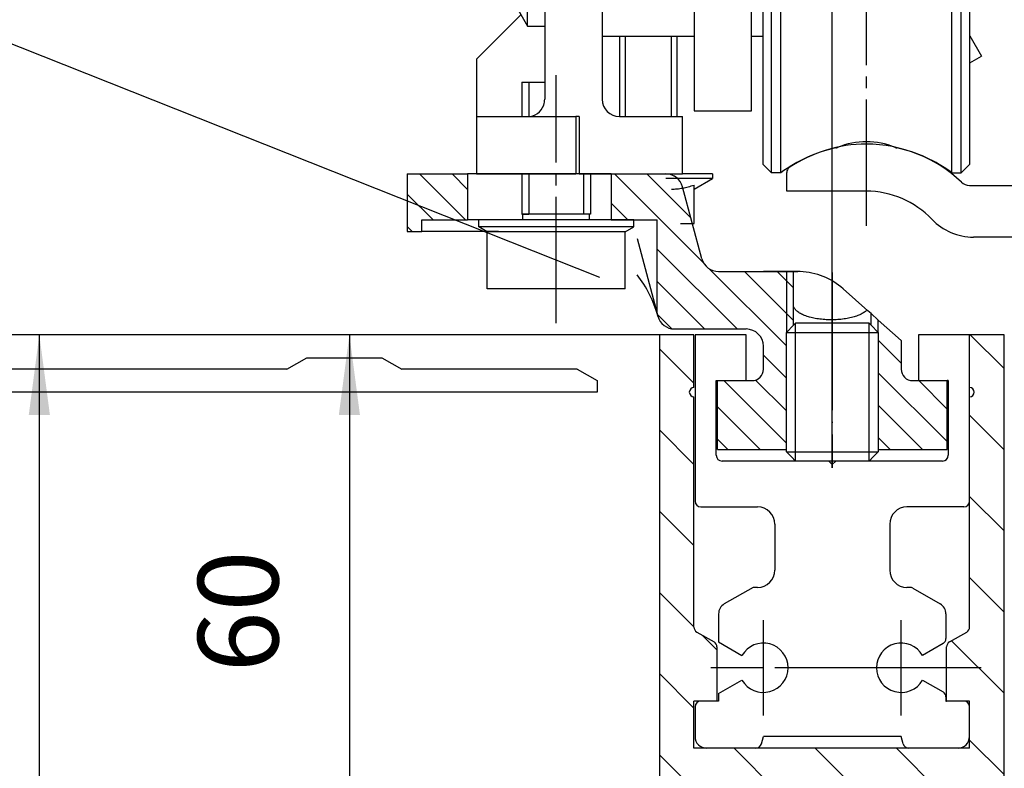
# Model space of a CAD drawing. Units: inches. Extents: x 0 to 1662, y 0 to 1177.
# Drawn here: x 557 to 643, y 963 to 1028 of the extents above; entities that cross this region are included whole.
import ezdxf

# ---------------------------------------------------------------- set-up
doc = ezdxf.new("R2010")
doc.units = ezdxf.units.IN
doc.linetypes.add('DASH_CENTER', pattern=[14, 11, -1, 1, -1])
doc.linetypes.add('DOT_CENTER', pattern=[14, 12, -1, 0, -1])
doc.layers.add('1', color=7, linetype='Continuous')
doc.styles.add('CONVERTER_13', font='txt.shx', dxfattribs={"width": 0.72})
doc.dimstyles.new('ME10_DIM_127', dxfattribs={"dimtxt": 7, "dimasz": 7, "dimexe": 4, "dimexo": 0, "dimgap": 4, "dimtad": 1, "dimdec": 1, "dimdsep": 46, "dimtxsty": 'CONVERTER_13', "dimsah": 1, "dimcen": 0.09, "dimclrd": 3, "dimclre": 3, "dimclrt": 4, "dimadec": 0, "dimazin": 0, "dimtfac": 1, "dimtdec": 4, "dimtix": 1, "dimtmove": 0, "dimatfit": 3, "dimfxl": 1, "dimtolj": 1, "dimtzin": 0, "dimarcsym": 0})
doc.dimstyles.new('ME10_DIM_28', dxfattribs={"dimtxt": 7, "dimasz": 7, "dimexe": 4, "dimexo": 0, "dimgap": 4, "dimtad": 1, "dimdsep": 46, "dimtxsty": 'CONVERTER_13', "dimsah": 1, "dimcen": 0.09, "dimclrd": 3, "dimclre": 3, "dimclrt": 4, "dimadec": 0, "dimazin": 0, "dimtfac": 1, "dimtdec": 4, "dimtix": 1, "dimtmove": 0, "dimatfit": 3, "dimfxl": 1, "dimtolj": 1, "dimtzin": 0, "dimarcsym": 0})
doc.dimstyles.new('ME10_DIM_29', dxfattribs={"dimtxt": 7, "dimasz": 7, "dimexe": 4, "dimexo": 0, "dimgap": 4, "dimtad": 1, "dimdsep": 46, "dimtxsty": 'CONVERTER_13', "dimsah": 1, "dimcen": 0.09, "dimclrd": 3, "dimclre": 3, "dimclrt": 4, "dimadec": 0, "dimazin": 0, "dimtfac": 1, "dimtdec": 4, "dimtix": 1, "dimtmove": 0, "dimatfit": 3, "dimfxl": 1, "dimtolj": 1, "dimtzin": 0, "dimarcsym": 0})
doc.dimstyles.new('ME10_DIM_30', dxfattribs={"dimtxt": 7, "dimasz": 7, "dimexe": 4, "dimexo": 0, "dimgap": 4, "dimtad": 1, "dimdsep": 46, "dimtxsty": 'CONVERTER_13', "dimsah": 1, "dimcen": 0.09, "dimclrd": 3, "dimclre": 3, "dimclrt": 1, "dimadec": 0, "dimazin": 0, "dimtfac": 1, "dimtdec": 4, "dimtix": 1, "dimtmove": 0, "dimatfit": 3, "dimfxl": 1, "dimtolj": 1, "dimtzin": 0, "dimarcsym": 0})
doc.dimstyles.new('ME10_DIM_44', dxfattribs={"dimtxt": 7, "dimasz": 7, "dimexe": 4, "dimexo": 0, "dimgap": 4, "dimtad": 1, "dimdsep": 46, "dimtxsty": 'CONVERTER_13', "dimsah": 1, "dimcen": 0.09, "dimclrd": 3, "dimclre": 3, "dimclrt": 4, "dimadec": 0, "dimazin": 0, "dimtfac": 1, "dimtdec": 4, "dimtix": 1, "dimtmove": 0, "dimatfit": 3, "dimfxl": 1, "dimtolj": 1, "dimtzin": 0, "dimarcsym": 0})
pattern_1 = [(315, (0, 0), (1.4142136, 1.4142136), [])]

# ---------------------------------------------------------------- blocks, each defined once
blk = doc.blocks.new('70511-6-0851_Tragwinkel__25', base_point=(596.857, 1014.658))
at = {"color": 4, "linetype": 'Continuous'}
for p, q in [((623.286, 1060.132), (623.286, 1045.908)), ((638.286, 1060.132), (638.286, 1045.908)), ((621.79, 1057.808), (622.54, 1058.558)), ((623.286, 1058.558), (622.54, 1058.558)), ((622.54, 1051.908), (622.54, 1058.558)), ((638.286, 1058.558), (639.04, 1058.558)), ((639.79, 1057.808), (639.04, 1058.558)), ((639.04, 1036.658), (639.04, 1058.558)), ((621.79, 1057.808), (621.79, 1051.908)), ((639.79, 1036.658), (639.79, 1057.808)), ((620.786, 1056.658), (615.786, 1056.658)), ((615.786, 1056.658), (615.786, 1053.008)), ((620.786, 1051.908), (620.786, 1056.658)), ((613.486, 1051.681), (614.986, 1053.008)), ((614.986, 1049.458), (614.986, 1053.008)), ((615.786, 1053.008), (614.986, 1053.008)), ((615.786, 1053.008), (615.786, 1049.458)), ((615.786, 1053.008), (615.786, 1049.458)), ((620.786, 1049.256), (620.786, 1051.908)), ((620.786, 1049.256), (620.786, 1051.908)), ((623.286, 1051.908), (620.786, 1051.908)), ((610.286, 1051.681), (613.486, 1051.681)), ((610.286, 1051.681), (610.286, 1048.795)), ((614.986, 1038.808), (614.986, 1049.458)), ((615.786, 1049.458), (615.786, 1046.658)), ((615.786, 1049.458), (615.786, 1046.658)), ((609.286, 1048.408), (609.786, 1048.908)), ((609.786, 1048.908), (609.786, 1042.908)), ((609.786, 1048.908), (610.286, 1048.908)), ((610.286, 1048.795), (610.286, 1043.021)), ((610.286, 1048.795), (613.486, 1048.795)), ((620.786, 1048.858), (620.786, 1049.256)), ((620.786, 1048.858), (620.786, 1049.256)), ((620.786, 1047.993), (620.786, 1048.858)), ((620.786, 1047.993), (620.786, 1048.858)), ((602.786, 1048.158), (602.786, 1045.783)), ((602.786, 1048.158), (607.786, 1048.158)), ((607.786, 1048.158), (607.786, 1046.658)), ((609.286, 1048.408), (609.286, 1048.294)), ((609.286, 1048.294), (609.286, 1043.408)), ((620.786, 1046.658), (620.786, 1047.993)), ((620.786, 1046.658), (620.786, 1047.993)), ((620.786, 1046.658), (620.786, 1047.993)), ((607.786, 1046.658), (607.786, 1044.158)), ((607.786, 1046.658), (607.786, 1044.158)), ((609.286, 1046.658), (607.786, 1046.658)), ((615.786, 1046.658), (615.786, 1040.033)), ((615.786, 1046.658), (615.786, 1040.033)), ((615.786, 1046.658), (615.786, 1040.033)), ((620.786, 1042.958), (620.786, 1046.658)), ((620.786, 1042.958), (620.786, 1046.658)), ((620.786, 1042.958), (620.786, 1046.658)), ((620.786, 1042.958), (620.786, 1046.658)), ((623.286, 1045.908), (623.286, 1031.684)), ((638.286, 1045.908), (638.286, 1031.684)), ((600.351, 1044.163), (601.286, 1045.783)), ((601.286, 1032.095), (601.286, 1045.783)), ((601.286, 1045.783), (602.786, 1045.783)), ((602.786, 1045.783), (602.786, 1044.158)), ((602.786, 1045.783), (602.786, 1044.158)), ((595.786, 1044.163), (595.786, 1040.411)), ((595.786, 1044.163), (600.351, 1044.163)), ((602.786, 1040.558), (602.786, 1044.158)), ((602.786, 1040.558), (602.786, 1044.158)), ((607.786, 1044.158), (607.786, 1038.758)), ((607.786, 1044.158), (607.786, 1038.758)), ((609.286, 1043.408), (609.786, 1042.908)), ((609.786, 1042.908), (610.286, 1042.908)), ((610.286, 1043.021), (610.286, 1040.134)), ((610.286, 1043.021), (613.486, 1043.021)), ((620.786, 1042.087), (620.786, 1042.958)), ((620.786, 1042.087), (620.786, 1042.958)), ((620.786, 1042.087), (620.786, 1042.958)), ((620.786, 1042.087), (620.786, 1042.958)), ((641.586, 1043.158), (639.79, 1043.158)), ((620.786, 1041.658), (620.786, 1042.087)), ((620.786, 1041.658), (620.786, 1042.087)), ((620.786, 1041.658), (620.786, 1042.087)), ((620.786, 1041.658), (620.786, 1042.087)), ((620.786, 1041.658), (620.786, 1042.087)), ((620.786, 1040.708), (620.786, 1041.658)), ((620.786, 1040.708), (620.786, 1041.658)), ((620.786, 1040.708), (620.786, 1041.658)), ((620.786, 1040.708), (620.786, 1041.658)), ((620.786, 1040.708), (620.786, 1041.658)), ((642.386, 1030.958), (642.386, 1042.358)), ((595.786, 1040.411), (595.786, 1032.905)), ((595.786, 1040.411), (600.351, 1040.411)), ((602.786, 1032.758), (602.786, 1040.558)), ((602.786, 1032.758), (602.786, 1040.558)), ((610.286, 1040.134), (613.486, 1040.134)), ((613.486, 1040.134), (614.986, 1038.808)), ((615.786, 1040.033), (615.786, 1038.808)), ((615.786, 1040.033), (615.786, 1038.808)), ((615.786, 1040.033), (615.786, 1038.808)), ((620.786, 1040.658), (620.786, 1040.708)), ((620.786, 1040.658), (620.786, 1040.708)), ((620.786, 1040.658), (620.786, 1040.708)), ((620.786, 1040.658), (620.786, 1040.708)), ((620.786, 1040.658), (620.786, 1040.708)), ((620.786, 1039.908), (620.786, 1040.658)), ((620.786, 1039.908), (620.786, 1040.658)), ((620.786, 1039.908), (620.786, 1040.658)), ((620.786, 1039.908), (620.786, 1040.658)), ((620.786, 1039.908), (620.786, 1040.658)), ((620.786, 1039.087), (620.786, 1039.908)), ((620.786, 1039.087), (620.786, 1039.908)), ((620.786, 1039.087), (620.786, 1039.908)), ((620.786, 1039.087), (620.786, 1039.908)), ((623.286, 1039.908), (620.786, 1039.908)), ((621.79, 1039.908), (621.79, 1015.508)), ((622.54, 1036.658), (622.54, 1039.908)), ((620.786, 1034.087), (620.786, 1039.087)), ((620.786, 1034.087), (620.786, 1039.087)), ((620.786, 1034.087), (620.786, 1039.087)), ((620.786, 1034.087), (620.786, 1039.087)), ((607.786, 1038.758), (607.786, 1034.558)), ((607.786, 1038.758), (607.786, 1034.558)), ((615.786, 1038.808), (614.986, 1038.808)), ((615.786, 1038.808), (615.786, 1038.758)), ((615.786, 1038.758), (615.786, 1034.558)), ((615.786, 1038.758), (615.786, 1034.558)), ((622.54, 1014.758), (622.54, 1036.658)), ((639.04, 1014.758), (639.04, 1036.658)), ((639.79, 1015.508), (639.79, 1036.658)), ((607.786, 1034.558), (607.786, 1031.658)), ((607.786, 1034.558), (607.786, 1031.658)), ((615.786, 1034.558), (615.786, 1033.283)), ((615.786, 1034.558), (615.786, 1033.283)), ((620.786, 1032.658), (620.786, 1034.087)), ((620.786, 1032.658), (620.786, 1034.087)), ((620.786, 1032.658), (620.786, 1034.087)), ((620.786, 1032.658), (620.786, 1034.087)), ((615.786, 1033.283), (615.786, 1026.658)), ((615.786, 1033.283), (615.786, 1026.658)), ((595.786, 1032.905), (600.351, 1032.905)), ((595.786, 1032.905), (595.786, 1029.152)), ((602.786, 1032.095), (602.786, 1032.758)), ((602.786, 1032.095), (602.786, 1032.758)), ((620.786, 1032.608), (620.786, 1032.658)), ((620.786, 1032.608), (620.786, 1032.658)), ((620.786, 1032.608), (620.786, 1032.658)), ((620.786, 1032.608), (620.786, 1032.658)), ((620.786, 1031.658), (620.786, 1032.608)), ((620.786, 1031.658), (620.786, 1032.608)), ((620.786, 1031.658), (620.786, 1032.608)), ((620.786, 1031.658), (620.786, 1032.608)), ((601.286, 1027.533), (601.286, 1032.095)), ((602.786, 1031.658), (602.786, 1032.095)), ((602.786, 1031.658), (602.786, 1032.095)), ((602.786, 1031.658), (602.786, 1030.587)), ((602.786, 1031.658), (602.786, 1030.587)), ((607.786, 1031.658), (607.786, 1029.658)), ((607.786, 1031.658), (607.786, 1029.658)), ((620.786, 1031.087), (620.786, 1031.658)), ((620.786, 1031.087), (620.786, 1031.658)), ((620.786, 1031.087), (620.786, 1031.658)), ((620.786, 1031.087), (620.786, 1031.658)), ((623.344, 1014.758), (623.344, 1031.507)), ((638.243, 1014.758), (638.243, 1031.529)), ((602.786, 1030.587), (602.786, 1029.658)), ((602.786, 1030.587), (602.786, 1029.658)), ((620.786, 1026.658), (620.786, 1031.087)), ((620.786, 1026.658), (620.786, 1031.087)), ((620.786, 1026.658), (620.786, 1031.087)), ((602.786, 1029.658), (602.786, 1027.658)), ((602.786, 1029.658), (607.786, 1029.658)), ((602.786, 1029.658), (602.786, 1027.658)), ((607.786, 1029.658), (607.786, 1027.658)), ((607.786, 1029.658), (607.786, 1027.658)), ((641.586, 1030.158), (639.79, 1030.158)), ((595.786, 1029.152), (600.351, 1029.152)), ((600.351, 1029.152), (601.286, 1027.533)), ((600.717, 1028.518), (596.857, 1024.658)), ((601.286, 1027.533), (602.786, 1027.533)), ((602.786, 1027.658), (602.786, 1027.533)), ((602.786, 1027.658), (602.786, 1027.533)), ((602.786, 1027.533), (602.786, 1022.658)), ((607.786, 1027.658), (607.786, 1026.658)), ((607.786, 1027.658), (607.786, 1026.658)), ((607.786, 1026.658), (607.786, 1021.158)), ((607.786, 1026.658), (615.786, 1026.658)), ((609.286, 1026.658), (609.286, 1019.658)), ((614.286, 1026.658), (614.286, 1019.658)), ((615.786, 1026.658), (615.786, 1020.158)), ((620.786, 1020.158), (620.786, 1026.658)), ((620.786, 1026.658), (621.484, 1026.658)), ((620.786, 1026.658), (621.484, 1026.658)), ((621.484, 1026.658), (621.486, 1026.658)), ((621.484, 1026.658), (621.486, 1026.658)), ((621.486, 1026.658), (621.79, 1026.658)), ((621.486, 1026.658), (621.79, 1026.658)), ((639.79, 1026.696), (640.817, 1024.917)), ((596.857, 1024.658), (596.857, 1019.658)), ((639.79, 1024.324), (640.817, 1024.917)), ((600.786, 1022.658), (600.786, 1019.658)), ((602.786, 1022.658), (602.786, 1021.158)), ((596.857, 1019.658), (596.857, 1014.658)), ((596.857, 1019.658), (601.286, 1019.658)), ((601.286, 1019.658), (605.486, 1019.658)), ((605.486, 1019.658), (605.486, 1014.658)), ((605.786, 1019.658), (605.486, 1019.658)), ((605.786, 1019.658), (605.786, 1014.658)), ((609.286, 1019.658), (614.786, 1019.658)), ((614.786, 1014.658), (614.786, 1019.658)), ((615.786, 1020.158), (620.786, 1020.158)), ((621.79, 1015.508), (622.54, 1014.758)), ((639.79, 1015.508), (639.04, 1014.758)), ((596.857, 1014.658), (605.486, 1014.658)), ((600.786, 1014.658), (600.786, 1011.158)), ((605.786, 1014.658), (605.486, 1014.658)), ((605.786, 1014.658), (606.186, 1014.658)), ((606.186, 1014.658), (608.286, 1014.658)), ((606.186, 1014.658), (608.286, 1014.658)), ((606.786, 1014.658), (606.786, 1011.158)), ((608.286, 1014.658), (609.386, 1014.658)), ((608.286, 1014.658), (609.386, 1014.658)), ((609.386, 1014.658), (611.786, 1014.658)), ((609.386, 1014.658), (611.786, 1014.658)), ((611.786, 1014.658), (614.186, 1014.658)), ((611.786, 1014.658), (614.186, 1014.658)), ((617.386, 1014.258), (613.326, 1014.258)), ((614.186, 1014.658), (614.786, 1014.658)), ((614.186, 1014.658), (614.786, 1014.658)), ((617.386, 1014.658), (614.786, 1014.658)), ((615.786, 1013.334), (617.386, 1014.258)), ((617.386, 1014.658), (617.386, 1014.258)), ((623.344, 1014.758), (622.54, 1014.758)), ((638.243, 1014.758), (639.04, 1014.758)), ((615.786, 1013.334), (615.786, 1013.691)), ((615.786, 1010.358), (615.786, 1013.334)), ((600.886, 1011.158), (600.786, 1011.158)), ((600.886, 1010.658), (600.886, 1011.158)), ((606.686, 1011.158), (600.886, 1011.158)), ((606.786, 1011.158), (606.686, 1011.158)), ((606.686, 1010.658), (606.686, 1011.158)), ((600.886, 1010.658), (597.036, 1010.658)), ((597.036, 1010.058), (597.036, 1010.658)), ((597.786, 1009.625), (597.036, 1010.058)), ((610.536, 1010.058), (597.036, 1010.058)), ((606.686, 1010.658), (600.886, 1010.658)), ((610.536, 1010.658), (606.686, 1010.658)), ((609.786, 1009.625), (610.536, 1010.058)), ((610.536, 1010.058), (610.536, 1010.658)), ((614.61, 1010.358), (615.786, 1010.358)), ((597.786, 1004.658), (597.786, 1009.625)), ((609.786, 1009.625), (597.786, 1009.625)), ((609.786, 1004.658), (609.786, 1009.625)), ((609.786, 1004.658), (597.786, 1004.658))]:
    blk.add_line(p, q, dxfattribs=at)
at = {"color": 1, "linetype": 'Continuous'}
blk.add_line((615.786, 1038.808), (615.786, 1038.758), dxfattribs=at)
at = {"color": 4, "linetype": 'Continuous'}
for centre, radius, start, end in [((630.786, 1005.908), 55, 82.43638, 97.56362), ((623.586, 1060.132), 0.3, 97.56362, 180), ((637.986, 1060.132), 0.3, 0, 82.43638), ((641.586, 1042.358), 0.8, 0, 90), ((623.586, 1031.684), 0.3, 180, 262.43638), ((630.786, 1085.908), 55, 262.43638, 277.56362), ((637.986, 1031.684), 0.3, 277.56362, 0), ((641.586, 1030.958), 0.8, 270, 0), ((601.286, 1021.158), 1.5, 340.52878, 0), ((609.286, 1021.158), 1.5, 180, 270), ((601.286, 1021.158), 1.5, 270, 340.52878), ((630.794, 1004.695), 12.52, 102.33261, 126.51424), ((627.906, 1017.903), 1, 282.33261, 292.02583), ((630.794, 1010.765), 6.7, 67.97417, 112.02583), ((633.681, 1017.903), 1, 247.97417, 257.66739), ((630.794, 1004.695), 12.52, 53.48576, 77.66739)]:
    blk.add_arc(centre, radius, start, end, dxfattribs=at)
for points, knots in [([(613.486, 1051.681), (613.413, 1051.615), (613.273, 1051.488), (613.069, 1051.271), (612.886, 1051.038), (612.733, 1050.778), (612.635, 1050.513), (612.6, 1050.238), (612.634, 1049.965), (612.732, 1049.699), (612.885, 1049.439), (613.069, 1049.206), (613.273, 1048.989), (613.413, 1048.861), (613.486, 1048.795)], [0, 0, 0, 0, 0.296825, 0.566332, 0.893014, 1.182396, 1.468264, 1.736331, 2.003539, 2.288354, 2.578474, 2.906097, 3.17594, 3.473178, 3.473178, 3.473178, 3.473178]), ([(613.486, 1048.795), (613.412, 1048.66), (613.269, 1048.398), (612.983, 1047.789), (612.697, 1046.97), (612.57, 1045.907), (612.698, 1044.845), (612.984, 1044.026), (613.269, 1043.417), (613.412, 1043.155), (613.486, 1043.021)], [0, 0, 0, 0, 0.46048, 0.895088, 2.018114, 3.047418, 4.076772, 5.199954, 5.633981, 6.093809, 6.093809, 6.093809, 6.093809]), ([(600.351, 1044.163), (600.265, 1044.006), (600.102, 1043.707), (599.916, 1043.236), (599.798, 1042.766), (599.757, 1042.287), (599.798, 1041.808), (599.917, 1041.337), (600.102, 1040.866), (600.265, 1040.567), (600.351, 1040.411)], [0, 0, 0, 0, 0.536401, 1.021939, 1.514624, 1.984982, 2.456796, 2.951057, 3.436075, 3.971849, 3.971849, 3.971849, 3.971849]), ([(613.486, 1043.021), (613.413, 1042.954), (613.273, 1042.827), (613.069, 1042.61), (612.885, 1042.377), (612.732, 1042.116), (612.634, 1041.851), (612.6, 1041.577), (612.635, 1041.303), (612.733, 1041.037), (612.886, 1040.777), (613.069, 1040.545), (613.273, 1040.328), (613.413, 1040.201), (613.486, 1040.134)], [0, 0, 0, 0, 0.297238, 0.567081, 0.894704, 1.184824, 1.46964, 1.736848, 2.004915, 2.290783, 2.580165, 2.906847, 3.176353, 3.473178, 3.473178, 3.473178, 3.473178]), ([(600.351, 1040.411), (600.265, 1040.095), (600.098, 1039.482), (599.914, 1038.543), (599.797, 1037.606), (599.758, 1036.657), (599.797, 1035.709), (599.914, 1034.774), (600.097, 1033.834), (600.265, 1033.221), (600.351, 1032.905)], [0, 0, 0, 0, 0.982584, 1.902933, 2.870131, 3.811356, 4.749654, 5.713784, 6.635176, 7.618931, 7.618931, 7.618931, 7.618931]), ([(600.351, 1032.905), (600.265, 1032.748), (600.102, 1032.449), (599.916, 1031.978), (599.798, 1031.508), (599.757, 1031.029), (599.798, 1030.55), (599.917, 1030.079), (600.102, 1029.608), (600.265, 1029.309), (600.351, 1029.152)], [0, 0, 0, 0, 0.536401, 1.021939, 1.514624, 1.984982, 2.456796, 2.951057, 3.436075, 3.971849, 3.971849, 3.971849, 3.971849]), ([(613.812, 1013.334), (613.975, 1013.339), (614.305, 1013.35), (614.795, 1013.424), (615.292, 1013.535), (615.618, 1013.638), (615.786, 1013.691)], [0, 0, 0, 0, 0.488096, 0.990648, 1.484585, 2.014211, 2.014211, 2.014211, 2.014211])]:
    blk.add_open_spline(points, degree=3, knots=knots, dxfattribs=at)
at = {"layer": '1', "color": 3, "linetype": 'DASH_CENTER'}
for p, q in [((630.786, 1063.132), (630.786, 1009.272)), ((603.786, 1001.658), (603.786, 1023.262))]:
    blk.add_line(p, q, dxfattribs=at)
at = {"layer": '1', "color": 7, "linetype": 'Continuous'}
for p, q in [((609.286, 1048.294), (610.286, 1048.294)), ((609.286, 1043.521), (610.286, 1043.521)), ((609.777, 1026.658), (609.777, 1019.658)), ((613.795, 1026.658), (613.795, 1019.658)), ((601.4, 1022.658), (601.4, 1019.662)), ((601.4, 1014.658), (601.4, 1011.158)), ((606.173, 1014.658), (606.173, 1011.158))]:
    blk.add_line(p, q, dxfattribs=at)
at = {"layer": '1', "color": 4, "linetype": 'Continuous'}
for p, q in [((600.786, 1022.658), (602.786, 1022.658)), ((600.786, 1011.158), (601.4, 1011.158)), ((606.786, 1011.158), (606.173, 1011.158))]:
    blk.add_line(p, q, dxfattribs=at)
blk = doc.blocks.new('70511-1-0103_RoWa_Re__26', base_point=(595.786, 1002.658))
blk.add_blockref('70511-6-0851_Tragwinkel__25', (596.857, 1014.658))
blk = doc.blocks.new('SA_rechts1__27', base_point=(619.337, 1035.755))
blk.add_blockref('70511-1-0103_RoWa_Re__26', (595.786, 1002.658))
blk = doc.blocks.new('1__28', base_point=(373.252, 1081.479))
blk.add_blockref('SA_rechts1__27', (619.337, 1035.755))
blk = doc.blocks.new('HAUBENPROFIL_SL-NT_L_6500_MM_E6_EV1__29', base_point=(606.507, 995.658))
at = {"color": 4, "linetype": 'Continuous'}
for p, q in [((580.344, 997.658), (582.076, 998.658)), ((582.076, 998.658), (588.612, 998.658)), ((588.612, 998.658), (590.344, 997.658)), ((580.344, 997.658), (478.791, 997.658)), ((605.612, 997.658), (590.344, 997.658)), ((605.612, 997.658), (607.344, 996.658)), ((607.344, 996.658), (607.344, 995.658)), ((607.344, 995.658), (474.344, 995.658))]:
    blk.add_line(p, q, dxfattribs=at)
blk = doc.blocks.new('Vordans1__30', base_point=(538.507, 1030.875))
blk.add_blockref('HAUBENPROFIL_SL-NT_L_6500_MM_E6_EV1__29', (606.507, 995.658))
blk = doc.blocks.new('1__31', base_point=(-468.993, 2017.875))
blk.add_blockref('Vordans1__30', (538.507, 1030.875))
blk = doc.blocks.new('70511-5-0802__32', base_point=(-453.433, 1994.656))
at = {"layer": '1'}
blk.add_blockref('1__31', (-468.993, 2017.875), dxfattribs=at)
blk = doc.blocks.new('70511-5-0800_Laufschienenprofil__37', base_point=(663.786, 995.658))
at = {"color": 4, "linetype": 'Continuous'}
for p, q in [((623.86, 1013.158), (623.86, 1014.795)), ((639.766, 1013.658), (655.086, 1013.658)), ((630.786, 1013.158), (623.86, 1013.158)), ((652.786, 1009.158), (640.124, 1009.158))]:
    blk.add_line(p, q, dxfattribs=at)
for centre, radius, start, end in [((630.786, 1005.258), 12, 90, 123.97255), ((630.786, 1005.258), 12, 46.3091, 90), ((624.36, 1014.795), 0.5, 123.97255, 180), ((639.766, 1014.658), 1, 226.3091, 270), ((630.786, 1005.258), 7.9, 43.62397, 90), ((640.124, 1014.158), 5, 223.62397, 270)]:
    blk.add_arc(centre, radius, start, end, dxfattribs=at)
blk = doc.blocks.new('Vordans1__38', base_point=(264.912, 877.426))
at = {"xscale": 0.5, "yscale": 0.5, "zscale": 0.5}
blk.add_blockref('70511-5-0800_Laufschienenprofil__37', (331.893, 497.829), dxfattribs=at)
blk = doc.blocks.new('1__39', base_point=(419.823, 1708.852))
at = {"xscale": 2, "yscale": 2, "zscale": 2}
blk.add_blockref('Vordans1__38', (529.823, 1754.852), dxfattribs=at)
blk = doc.blocks.new('70511-5-0800_Laufschienenprofil__40', base_point=(419.823, 1708.852))
at = {"layer": '1'}
blk.add_blockref('1__39', (419.823, 1708.852), dxfattribs=at)
blk = doc.blocks.new('*D115')
at = {"layer": '1', "color": 3, "linetype": 'Continuous'}
for p, q in [((612.776, 1000.658), (581.779, 1000.658)), ((585.779, 1000.658), (585.779, 940.658)), ((612.776, 940.658), (581.779, 940.658))]:
    blk.add_line(p, q, dxfattribs=at)
at = {"layer": '1', "color": 3}
for points in [[(586.7, 993.658), (584.857, 993.658), (585.779, 1000.658)], [(584.857, 947.658), (586.7, 947.658), (585.779, 940.658)]]:
    blk.add_solid(points, dxfattribs=at)
at = {"layer": '1', "color": 4, "insert": (581.779, 971.263), "char_height": 7, "attachment_point": 7, "rotation": 90, "line_spacing_factor": 0.60024, "style": 'CONVERTER_13'}
blk.add_mtext('60', dxfattribs=at)
blk = doc.blocks.new('*D116')
at = {"layer": '1', "color": 3, "linetype": 'Continuous'}
for p, q in [((525.158, 1000.658), (525.158, 1014.658)), ((612.776, 1000.658), (521.158, 1000.658)), ((525.158, 995.658), (525.158, 1000.658)), ((474.344, 995.658), (529.158, 995.658)), ((525.158, 981.658), (525.158, 995.658))]:
    blk.add_line(p, q, dxfattribs=at)
at = {"layer": '1', "color": 3}
for points in [[(524.237, 1007.658), (526.08, 1007.658), (525.158, 1000.658)], [(526.08, 988.658), (524.237, 988.658), (525.158, 995.658)]]:
    blk.add_solid(points, dxfattribs=at)
at = {"layer": '1', "color": 4, "insert": (521.158, 985.187), "char_height": 7, "attachment_point": 7, "rotation": 90, "line_spacing_factor": 0.60024, "style": 'CONVERTER_13'}
blk.add_mtext('5', dxfattribs=at)
blk = doc.blocks.new('*D117')
at = {"layer": '1', "color": 3, "linetype": 'Continuous'}
for p, q in [((474.344, 995.658), (528.319, 995.658)), ((524.319, 995.658), (524.319, 744.489)), ((617.93, 744.489), (520.319, 744.489))]:
    blk.add_line(p, q, dxfattribs=at)
at = {"layer": '1', "color": 3}
for points in [[(525.241, 988.658), (523.398, 988.658), (524.319, 995.658)], [(523.398, 751.489), (525.241, 751.489), (524.319, 744.489)]]:
    blk.add_solid(points, dxfattribs=at)
at = {"layer": '1', "color": 3, "insert": (518.819, 839.278), "char_height": 7, "attachment_point": 7, "rotation": 90, "line_spacing_factor": 0.60024, "style": 'CONVERTER_13'}
blk.add_mtext('clear passage height DH', dxfattribs=at)
at = {"layer": '1', "color": 1, "insert": (508.219, 834.798), "char_height": 7, "attachment_point": 7, "rotation": 90, "line_spacing_factor": 0.60024, "style": 'CONVERTER_13'}
blk.add_mtext('Durchgangshöhe DH', dxfattribs=at)
blk = doc.blocks.new('*D132')
at = {"color": 3, "linetype": 'Continuous'}
for p, q in [((615.776, 1000.658), (554.783, 1000.658)), ((558.783, 751.489), (558.783, 1000.658)), ((615.776, 751.489), (554.783, 751.489))]:
    blk.add_line(p, q, dxfattribs=at)
at = {"color": 3}
for points in [[(559.705, 993.658), (557.861, 993.658), (558.783, 1000.658)], [(557.861, 758.489), (559.705, 758.489), (558.783, 751.489)]]:
    blk.add_solid(points, dxfattribs=at)
at = {"color": 3, "insert": (553.283, 838.957), "char_height": 7, "attachment_point": 7, "rotation": 90, "line_spacing_factor": 0.60024, "style": 'CONVERTER_13'}
blk.add_mtext('leaf height = DH-2', dxfattribs=at)
at = {"color": 4, "insert": (542.683, 827.837), "char_height": 7, "attachment_point": 7, "rotation": 90, "line_spacing_factor": 0.60024, "style": 'CONVERTER_13'}
blk.add_mtext('Flügelhöhe = DH-2', dxfattribs=at)
blk = doc.blocks.new('*D216')
at = {"layer": '1', "color": 3, "linetype": 'Continuous'}
for p, q in [((627.823, 989.075), (627.823, 1102.383)), ((663.786, 1067.158), (663.786, 1102.383)), ((663.786, 1098.383), (627.823, 1098.383))]:
    blk.add_line(p, q, dxfattribs=at)
at = {"layer": '1', "color": 3}
for points in [[(634.823, 1099.304), (634.823, 1097.461), (627.823, 1098.383)], [(656.786, 1097.461), (656.786, 1099.304), (663.786, 1098.383)]]:
    blk.add_solid(points, dxfattribs=at)
at = {"layer": '1', "color": 4, "insert": (641.604, 1102.383), "char_height": 7, "attachment_point": 7, "rotation": 0.00014, "line_spacing_factor": 0.60024, "style": 'CONVERTER_13'}
blk.add_mtext('36', dxfattribs=at)

msp = doc.modelspace()

# ---------------------------------------------------------------- hatches: boundary and pattern name
at = {"linetype": 'Continuous'}
h = msp.add_hatch(dxfattribs=at)
h.set_pattern_fill('_USER', color=3, scale=2, angle=315, pattern_type=0)
h.set_pattern_definition(pattern_1)
h.paths.add_polyline_path([(592.073, 1010.658), (596.073, 1010.658), (596.073, 1014.658), (590.823, 1014.658), (590.823, 1009.658), (592.073, 1009.658)])
h = msp.add_hatch(dxfattribs=at)
h.set_pattern_fill('_USER', color=3, scale=5, angle=135, pattern_type=0)
h.set_pattern_definition([(135, (0, 0), (-3.535534, -3.535534), [])])
edge = h.paths.add_edge_path()
edge.add_line((614.776, 945.658), (614.696, 945.658))
edge.add_line((614.696, 945.658), (614.476, 945.658))
edge.add_arc((614.476, 945.958), 0.3, 150, 270, ccw=False)
edge.add_line((614.216, 946.108), (614.776, 947.077))
edge.add_line((614.776, 947.077), (614.776, 960.658))
edge.add_line((614.776, 960.658), (640.776, 960.658))
edge.add_line((640.776, 960.658), (640.776, 947.077))
edge.add_line((640.776, 947.077), (641.336, 946.108))
edge.add_arc((641.076, 945.958), 0.3, -90, 30, ccw=False)
edge.add_line((641.076, 945.658), (640.776, 945.658))
edge.add_line((640.776, 945.658), (640.776, 940.658))
edge.add_line((640.776, 940.658), (642.776, 940.658))
edge.add_line((642.776, 940.658), (642.776, 1000.658))
edge.add_line((642.776, 1000.658), (639.776, 1000.658))
edge.add_line((639.776, 1000.658), (639.776, 996.058))
edge.add_arc((639.776, 995.658), 0.4, -90, 90, ccw=False)
edge.add_line((639.776, 995.258), (639.776, 986.158))
edge.add_line((639.776, 986.158), (639.776, 975.201))
edge.add_arc((639.276, 975.201), 0.5, 300, 360, ccw=False)
edge.add_line((639.526, 974.768), (638.026, 973.902))
edge.add_line((638.026, 973.902), (637.776, 973.469))
edge.add_line((637.776, 973.469), (637.776, 968.758))
edge.add_line((637.776, 968.758), (639.276, 968.758))
edge.add_line((639.276, 968.758), (639.776, 968.758))
edge.add_line((639.776, 968.758), (639.776, 968.258))
edge.add_line((639.776, 968.258), (639.776, 964.658))
edge.add_line((639.776, 964.658), (638.77, 964.658))
edge.add_line((638.77, 964.658), (634.474, 964.658))
edge.add_line((634.474, 964.658), (630.323, 964.658))
edge.add_line((630.323, 964.658), (625.323, 964.658))
edge.add_line((625.323, 964.658), (621.171, 964.658))
edge.add_line((621.171, 964.658), (621.075, 964.658))
edge.add_line((621.075, 964.658), (616.873, 964.658))
edge.add_line((616.873, 964.658), (616.776, 964.658))
edge.add_line((616.776, 964.658), (615.776, 964.658))
edge.add_line((615.776, 964.658), (615.776, 968.758))
edge.add_line((615.776, 968.758), (616.373, 968.758))
edge.add_line((616.373, 968.758), (617.776, 968.758))
edge.add_line((617.776, 968.758), (617.776, 973.469))
edge.add_arc((617.276, 973.469), 0.5, 0, 60)
edge.add_line((617.526, 973.902), (616.026, 974.768))
edge.add_arc((616.276, 975.201), 0.5, 180, 240, ccw=False)
edge.add_line((615.776, 975.201), (615.776, 995.258))
edge.add_arc((615.776, 995.658), 0.4, 90, 270, ccw=False)
edge.add_line((615.776, 996.058), (615.776, 1000.658))
edge.add_line((615.776, 1000.658), (612.776, 1000.658))
edge.add_line((612.776, 1000.658), (612.776, 940.658))
edge.add_line((612.776, 940.658), (614.826, 940.658))
edge.add_line((614.826, 940.658), (614.776, 945.658))
at = {"layer": '1', "linetype": 'Continuous'}
h = msp.add_hatch(dxfattribs=at)
h.set_pattern_fill('_USER', color=3, scale=2, angle=315, pattern_type=0)
h.set_pattern_definition(pattern_1)
edge = h.paths.add_edge_path()
edge.add_line((608.573, 1014.658), (608.573, 1010.658))
edge.add_line((608.573, 1010.658), (612.573, 1010.658))
edge.add_line((612.573, 1010.658), (612.573, 1002.509))
edge.add_line((612.573, 1002.509), (612.637, 1002.27))
edge.add_arc((614.086, 1002.658), 1.5, 195, 270)
edge.add_line((614.086, 1001.158), (620.323, 1001.158))
edge.add_arc((620.323, 999.658), 1.5, 0, 90, ccw=False)
edge.add_line((621.823, 999.658), (621.823, 997.658))
edge.add_arc((620.823, 997.658), 1, 270, 360, ccw=False)
edge.add_line((620.823, 996.658), (617.823, 996.658))
edge.add_line((617.823, 996.658), (617.823, 990.658))
edge.add_line((617.823, 990.658), (623.823, 990.658))
edge.add_line((623.823, 990.658), (623.823, 1000.858))
edge.add_line((623.823, 1000.858), (624.448, 1001.483))
edge.add_line((624.448, 1001.483), (624.448, 1006.158))
edge.add_line((624.448, 1006.158), (620.089, 1006.158))
edge.add_line((620.089, 1006.158), (617.923, 1006.158))
edge.add_arc((617.923, 1007.658), 1.5, 195, 270, ccw=False)
edge.add_line((616.474, 1007.27), (614.792, 1013.546))
edge.add_arc((613.343, 1013.158), 1.5, 15, 90)
edge.add_line((613.343, 1014.658), (608.573, 1014.658))
h = msp.add_hatch(dxfattribs=at)
h.set_pattern_fill('_USER', color=3, scale=2, angle=315, pattern_type=0)
h.set_pattern_definition(pattern_1)
edge = h.paths.add_edge_path()
edge.add_line((633.823, 1000.158), (633.823, 997.658))
edge.add_arc((634.823, 997.658), 1, 180, 270)
edge.add_line((634.823, 996.658), (637.823, 996.658))
edge.add_line((637.823, 996.658), (637.823, 990.658))
edge.add_line((637.823, 990.658), (631.823, 990.658))
edge.add_line((631.823, 990.658), (631.823, 1000.858))
edge.add_line((631.823, 1000.858), (631.198, 1001.483))
edge.add_line((631.198, 1001.483), (631.198, 1002.495))
edge.add_line((631.198, 1002.495), (633.823, 1000.158))

# ---------------------------------------------------------------- linework, layer by layer
at = {"color": 4, "linetype": 'Continuous'}
for p, q in [((590.823, 1014.658), (590.823, 1009.658)), ((590.823, 1014.658), (596.073, 1014.658)), ((596.073, 1014.658), (596.073, 1010.658)), ((608.573, 1014.658), (596.073, 1014.658)), ((608.573, 1014.658), (613.343, 1014.658)), ((608.573, 1014.658), (608.573, 1010.658)), ((616.474, 1007.27), (614.792, 1013.546)), ((592.073, 1010.658), (596.073, 1010.658)), ((592.073, 1009.658), (592.073, 1010.658)), ((608.573, 1010.658), (596.073, 1010.658)), ((608.573, 1010.658), (612.573, 1010.658)), ((612.573, 1002.509), (612.573, 1010.658)), ((590.823, 1009.658), (592.073, 1009.658)), ((598.766, 1009.658), (592.073, 1009.658)), ((610.823, 1009.041), (612.573, 1002.509)), ((617.923, 1006.158), (623.823, 1006.158)), ((625.031, 1006.154), (621.823, 1006.154)), ((623.823, 1006.158), (624.823, 1006.158)), ((624.448, 1001.483), (624.448, 1006.158)), ((630.912, 1002.75), (628.775, 1004.653)), ((612.573, 1002.509), (612.637, 1002.27)), ((631.198, 1002.495), (630.912, 1002.75)), ((631.198, 1001.483), (631.198, 1002.495)), ((631.823, 1001.939), (631.198, 1002.495)), ((623.823, 1000.858), (624.448, 1001.483)), ((623.823, 1000.858), (624.448, 1001.483)), ((624.448, 1001.483), (624.623, 1001.658)), ((631.023, 1001.658), (624.623, 1001.658)), ((631.198, 1001.483), (631.023, 1001.658)), ((631.823, 1000.858), (631.198, 1001.483)), ((631.823, 1000.858), (631.198, 1001.483)), ((633.823, 1000.158), (631.823, 1001.939)), ((615.776, 1000.658), (612.776, 1000.658)), ((612.776, 1000.658), (612.776, 940.658)), ((614.086, 1001.158), (620.323, 1001.158)), ((614.086, 1001.158), (614.442, 1001.158)), ((615.776, 996.058), (615.776, 1000.658)), ((620.323, 1000.658), (615.873, 1000.658)), ((615.873, 1000.658), (615.873, 986.158)), ((620.323, 996.658), (620.323, 1000.658)), ((623.823, 1000.858), (629.048, 1000.858)), ((623.823, 990.458), (623.823, 1000.858)), ((623.823, 1000.858), (629.048, 1000.858)), ((623.823, 990.458), (623.823, 1000.858)), ((629.048, 1000.858), (631.823, 1000.858)), ((629.048, 1000.858), (631.823, 1000.858)), ((639.776, 1000.658), (635.323, 1000.658)), ((635.323, 1000.658), (635.323, 996.658)), ((639.776, 996.058), (639.776, 1000.658)), ((642.776, 1000.658), (639.776, 1000.658)), ((642.776, 992.658), (642.776, 1000.658)), ((633.823, 1000.158), (633.823, 997.658)), ((617.723, 990.158), (617.723, 996.658)), ((617.723, 996.658), (620.323, 996.658)), ((617.823, 996.658), (620.823, 996.658)), ((617.823, 990.658), (617.823, 996.658)), ((634.823, 996.658), (637.823, 996.658)), ((637.823, 990.658), (637.823, 996.658)), ((637.923, 996.658), (637.923, 990.658)), ((639.776, 995.258), (639.776, 996.058)), ((615.776, 975.201), (615.776, 995.258)), ((639.776, 986.158), (639.776, 995.258)), ((642.776, 940.658), (642.776, 992.658)), ((617.823, 990.658), (623.823, 990.658)), ((623.823, 990.458), (624.263, 990.017)), ((623.823, 990.458), (624.263, 990.017)), ((631.823, 990.458), (631.382, 990.017)), ((631.823, 990.458), (631.382, 990.017)), ((631.823, 990.658), (637.823, 990.658)), ((637.923, 990.658), (637.923, 990.158)), ((627.523, 989.658), (618.223, 989.658)), ((624.263, 990.017), (624.623, 989.658)), ((631.023, 989.658), (624.623, 989.658)), ((627.823, 989.358), (627.523, 989.658)), ((628.123, 989.658), (627.823, 989.358)), ((637.423, 989.658), (628.123, 989.658)), ((631.382, 990.017), (631.023, 989.658)), ((639.776, 975.201), (639.776, 986.158)), ((616.373, 985.658), (621.323, 985.658)), ((639.276, 985.658), (634.323, 985.658)), ((622.823, 984.158), (622.823, 980.158)), ((632.823, 984.158), (632.823, 980.158)), ((620.923, 978.658), (618.423, 977.214)), ((621.323, 978.658), (620.923, 978.658)), ((634.589, 978.658), (634.323, 978.658)), ((634.839, 978.591), (637.223, 977.214)), ((617.923, 976.348), (617.923, 975.258)), ((637.723, 976.348), (637.723, 974.198)), ((616.026, 974.768), (617.526, 973.902)), ((617.923, 975.258), (617.923, 973.909)), ((638.026, 973.902), (639.526, 974.768)), ((617.923, 973.909), (619.961, 972.733)), ((617.776, 973.469), (617.776, 968.758)), ((637.473, 973.765), (635.685, 972.733)), ((637.776, 968.758), (637.776, 973.469)), ((617.923, 969.406), (619.961, 970.583)), ((635.685, 970.583), (637.473, 969.55)), ((615.776, 964.658), (615.776, 968.758)), ((616.373, 968.758), (615.776, 968.758)), ((617.776, 968.758), (616.373, 968.758)), ((617.923, 968.758), (617.776, 968.758)), ((617.923, 969.406), (617.923, 968.758)), ((637.723, 969.117), (637.723, 968.758)), ((637.723, 968.758), (637.776, 968.758)), ((639.276, 968.758), (637.776, 968.758)), ((639.776, 968.758), (639.276, 968.758)), ((639.776, 968.258), (639.776, 968.758)), ((615.873, 968.258), (615.873, 965.658)), ((639.77, 965.658), (639.776, 968.258)), ((639.776, 964.658), (639.776, 968.258)), ((621.654, 965.028), (621.823, 965.658)), ((633.823, 965.658), (621.823, 965.658)), ((633.991, 965.028), (633.823, 965.658)), ((616.776, 964.658), (615.776, 964.658)), ((616.873, 964.658), (616.776, 964.658)), ((621.075, 964.658), (616.873, 964.658)), ((621.171, 964.658), (621.075, 964.658)), ((625.323, 964.658), (621.171, 964.658)), ((630.323, 964.658), (625.323, 964.658)), ((634.474, 964.658), (630.323, 964.658)), ((638.77, 964.658), (634.474, 964.658)), ((639.776, 964.658), (638.77, 964.658))]:
    msp.add_line(p, q, dxfattribs=at)
at = {"color": 7, "linetype": 'DOT_CENTER'}
for p, q in [((621.823, 971.658), (621.823, 975.808)), ((633.823, 971.658), (633.823, 975.808)), ((621.823, 967.508), (621.823, 971.658)), ((633.823, 967.508), (633.823, 971.658))]:
    msp.add_line(p, q, dxfattribs=at)
at = {"color": 7, "linetype": 'DASH_CENTER'}
for p, q in [((621.823, 971.658), (617.239, 971.658)), ((633.823, 971.658), (621.823, 971.658)), ((640.791, 971.658), (633.823, 971.658))]:
    msp.add_line(p, q, dxfattribs=at)
at = {"color": 4, "linetype": 'Continuous'}
for centre, radius, start, end in [((613.343, 1013.158), 1.5, 15, 90), ((613.343, 1013.158), 1.5, 42.89078, 90), ((617.923, 1007.658), 1.5, 195, 270), ((603.009, 999.69), 9.968, 15, 38.37929), ((624.823, 1000.215), 5.942, 87.99456, 90), ((624.823, 1000.215), 5.942, 48.31405, 87.99456), ((614.086, 1002.658), 1.5, 195, 270), ((614.086, 1002.658), 1.5, 195, 270), ((620.323, 999.658), 1.5, 0, 90), ((620.823, 997.658), 1, 270, 0), ((634.823, 997.658), 1, 180, 270), ((615.776, 995.658), 0.4, 90, 270), ((639.776, 995.658), 0.4, 270, 90), ((618.223, 990.158), 0.5, 180, 270), ((637.423, 990.158), 0.5, 270, 0), ((616.373, 986.158), 0.5, 180, 270), ((639.276, 986.158), 0.5, 270, 0), ((621.323, 984.158), 1.5, 0, 90), ((634.323, 984.158), 1.5, 90, 180), ((621.323, 980.158), 1.5, 270, 0), ((634.323, 980.158), 1.5, 180, 270), ((634.589, 978.158), 0.5, 60, 90), ((618.923, 976.348), 1, 120, 180), ((636.723, 976.348), 1, 0.00007, 59.99993), ((616.276, 975.201), 0.5, 180, 240), ((639.276, 975.201), 0.5, 300, 0), ((617.276, 973.469), 0.5, 0, 60), ((637.223, 974.198), 0.5, 300, 0), ((638.276, 973.469), 0.5, 120, 180), ((621.823, 971.658), 2.15, 210, 150), ((633.823, 971.658), 2.15, 30, 330), ((616.373, 968.258), 0.5, 90, 180), ((637.223, 969.117), 0.5, 0, 60), ((639.276, 968.258), 0.5, 0, 90), ((616.873, 965.658), 1, 180, 270), ((638.77, 965.658), 1, 270, 0), ((621.171, 965.158), 0.5, 270, 345), ((634.474, 965.158), 0.5, 195, 270)]:
    msp.add_arc(centre, radius, start, end, dxfattribs=at)
at = {"layer": '1', "color": 7, "linetype": 'Continuous'}
for p, q in [((553.744, 1027.033), (607.549, 1005.658)), ((623.823, 1006.158), (623.823, 1000.858)), ((624.623, 989.658), (624.623, 1001.658)), ((631.023, 989.658), (631.023, 1001.658)), ((631.823, 1000.858), (631.823, 1001.939))]:
    msp.add_line(p, q, dxfattribs=at)
at = {"layer": '1', "color": 7, "linetype": 'DOT_CENTER'}
msp.add_line((627.823, 1006.075), (627.823, 989.075), dxfattribs=at)
at = {"layer": '1', "color": 4, "linetype": 'Continuous'}
for p, q in [((631.823, 1000.858), (631.823, 990.658)), ((621.823, 997.658), (621.823, 999.658)), ((635.323, 996.658), (637.828, 996.658)), ((637.923, 996.658), (637.828, 996.658)), ((623.823, 990.458), (631.823, 990.458)), ((631.823, 990.658), (631.823, 990.458))]:
    msp.add_line(p, q, dxfattribs=at)
msp.add_open_spline([(630.837, 1002.817), (630.816, 1002.794), (630.774, 1002.748), (630.683, 1002.669), (630.565, 1002.582), (630.408, 1002.488), (630.235, 1002.402), (630.039, 1002.32), (629.83, 1002.246), (629.602, 1002.179), (629.363, 1002.12), (629.109, 1002.069), (628.847, 1002.028), (628.574, 1001.995), (628.297, 1001.971), (628.015, 1001.957), (627.73, 1001.953), (627.446, 1001.958), (627.164, 1001.973), (626.886, 1001.997), (626.614, 1002.031), (626.352, 1002.073), (626.098, 1002.125), (625.859, 1002.184), (625.631, 1002.252), (625.423, 1002.326), (625.227, 1002.409), (625.055, 1002.496), (624.898, 1002.591), (624.766, 1002.688), (624.652, 1002.793), (624.564, 1002.899), (624.497, 1003.012), (624.464, 1003.109), (624.45, 1003.187), (624.448, 1003.225), (624.448, 1003.244)], degree=3, knots=[0, 0, 0, 0, 0.09329, 0.186729, 0.360077, 0.53317, 0.736088, 0.938874, 1.169238, 1.399533, 1.653043, 1.906514, 2.177449, 2.448363, 2.730095, 3.011818, 3.297202, 3.582586, 3.864309, 4.14604, 4.416955, 4.687889, 4.941361, 5.19487, 5.425166, 5.65553, 5.858316, 6.061234, 6.234327, 6.407674, 6.552341, 6.697564, 6.820455, 6.943966, 7.001777, 7.058796, 7.058796, 7.058796, 7.058796], dxfattribs=at)

# ---------------------------------------------------------------- block references
for name, p in [('70511-5-0802__32', (-453.433, 1994.656)), ('70511-5-0800_Laufschienenprofil__40', (419.823, 1708.852))]:
    msp.add_blockref(name, p)
at = {"layer": '1'}
msp.add_blockref('1__28', (373.252, 1081.479), dxfattribs=at)

# ---------------------------------------------------------------- dimensions: what is measured, and where the dimension line sits
dim = msp.add_linear_dim(base=(558.783, 751.489), p1=(615.776, 1000.658), p2=(615.776, 751.489), angle=90, text='Flügelhöhe = DH-2\\S^  leaf height = DH-2;', dimstyle='ME10_DIM_44')
dim.commit()
dim.dimension.update_dxf_attribs({"geometry": '*D132', "text_midpoint": (545.233, 866.757), "text_rotation": 90})
dim = msp.add_linear_dim(base=(663.786, 1098.383), p1=(627.823, 989.075), p2=(663.786, 1067.158), dimstyle='ME10_DIM_127', dxfattribs=at)
dim.commit()
dim.dimension.update_dxf_attribs({"geometry": '*D216', "text_midpoint": (645.804, 1105.883), "text_rotation": 0.00014})
for base, p1, p2, dimstyle, picture, middle in [((525.158, 995.658), (612.776, 1000.658), (474.344, 995.658), 'ME10_DIM_29', '*D116', (517.658, 986.867)), ((585.779, 1000.658), (612.776, 940.658), (612.776, 1000.658), 'ME10_DIM_28', '*D115', (578.279, 975.463))]:
    dim = msp.add_linear_dim(base=base, p1=p1, p2=p2, angle=90, dimstyle=dimstyle, dxfattribs=at)
    dim.commit()
    dim.dimension.update_dxf_attribs({"geometry": picture, "text_midpoint": middle, "text_rotation": 90})
dim = msp.add_linear_dim(base=(524.319, 995.658), p1=(617.93, 744.489), p2=(474.344, 995.658), angle=90, text='Durchgangshöhe DH\\S^  clear passage height DH;', dimstyle='ME10_DIM_30', dxfattribs=at)
dim.commit()
dim.dimension.update_dxf_attribs({"geometry": '*D117', "text_midpoint": (510.769, 876.728), "text_rotation": 90})

doc.saveas('drawing.dxf')
